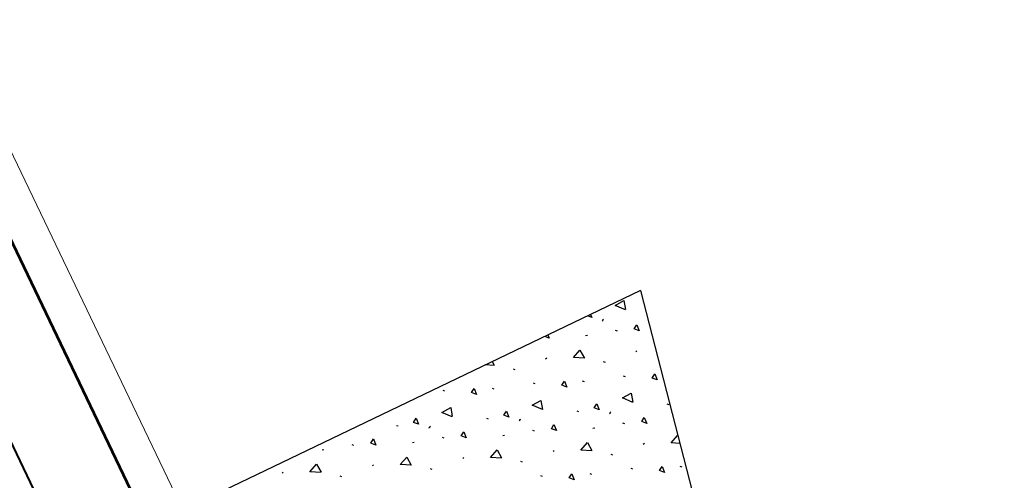
# Model space of a CAD drawing. Extents: x 2029703 to 2038653, y 13701699 to 13741816.
# Drawn here: x 2037571 to 2037661, y 13707293 to 13707335 of the extents above; entities that cross this region are included whole.
import ezdxf

# ---------------------------------------------------------------- set-up
doc = ezdxf.new("R2010")
doc.units = 0
doc.header["$MEASUREMENT"] = 0
for name, color, linetype, lineweight in [('D_RDWY_CONC_RIPRAP', 7, 'Continuous', 0), ('D_RDWY_EOP', 7, 'Continuous', 0), ('D_RDWY_GD_MOW_STRIP', 7, 'Continuous', 0), ('D_RDWY_GD_RAIL', 7, 'Continuous', 0), ('D_TRAF_PM_W_4IN_SLD', 7, 'Continuous', 0)]:
    doc.layers.add(name, color=color, linetype=linetype, lineweight=lineweight)

msp = doc.modelspace()

# ---------------------------------------------------------------- linework, layer by layer
at = {"layer": 'D_RDWY_CONC_RIPRAP', "color": 4, "linetype": 'Continuous', "lineweight": 30}
for p, q in [((2037627.91, 13707310.175), (2037585.986, 13707290.06)), ((2037627.91, 13707310.175), (2037634.279, 13707285.342)), ((2037623.435, 13707307.708), (2037623.065, 13707307.851)), ((2037623.327, 13707307.976), (2037623.435, 13707307.708)), ((2037624.388, 13707307.374), (2037624.488, 13707307.454)), ((2037624.422, 13707307.448), (2037624.523, 13707307.528)), ((2037619.409, 13707306.096), (2037619.524, 13707305.81)), ((2037622.875, 13707306.038), (2037623.033, 13707306.068)), ((2037625.783, 13707306.434), (2037625.618, 13707306.492)), ((2037619.524, 13707305.81), (2037619.129, 13707305.962)), ((2037627.482, 13707304.574), (2037627.582, 13707304.653)), ((2037614.507, 13707303.302), (2037613.684, 13707303.35)), ((2037614.312, 13707303.651), (2037614.5, 13707303.318)), ((2037619.212, 13707303.915), (2037619.312, 13707303.994)), ((2037624.691, 13707303.568), (2037624.526, 13707303.626)), ((2037616.421, 13707302.908), (2037616.256, 13707302.966)), ((2037618.255, 13707301.611), (2037618.09, 13707301.669)), ((2037622.766, 13707301.793), (2037622.601, 13707301.851)), ((2037626.525, 13707302.271), (2037626.36, 13707302.329)), ((2037609.985, 13707300.952), (2037609.82, 13707301.01)), ((2037614.496, 13707301.133), (2037614.331, 13707301.191)), ((2037630.525, 13707299.703), (2037630.36, 13707299.762)), ((2037622.255, 13707299.044), (2037622.09, 13707299.102)), ((2037625.064, 13707298.894), (2037625.165, 13707298.973)), ((2037625.099, 13707298.968), (2037625.199, 13707299.047)), ((2037613.985, 13707298.384), (2037613.82, 13707298.443)), ((2037616.794, 13707298.234), (2037616.894, 13707298.313)), ((2037616.829, 13707298.308), (2037616.929, 13707298.388)), ((2037626.46, 13707297.954), (2037626.295, 13707298.012)), ((2037605.715, 13707297.725), (2037605.55, 13707297.783)), ((2037608.524, 13707297.575), (2037608.624, 13707297.654)), ((2037608.559, 13707297.649), (2037608.659, 13707297.728)), ((2037618.19, 13707297.294), (2037618.025, 13707297.352)), ((2037623.551, 13707297.557), (2037623.709, 13707297.587)), ((2037607.011, 13707296.238), (2037607.169, 13707296.268)), ((2037609.92, 13707296.635), (2037609.755, 13707296.693)), ((2037615.281, 13707296.897), (2037615.439, 13707296.928)), ((2037628.158, 13707296.094), (2037628.259, 13707296.173)), ((2037598.741, 13707295.578), (2037598.899, 13707295.609)), ((2037601.649, 13707295.975), (2037601.484, 13707296.033)), ((2037619.888, 13707295.434), (2037619.988, 13707295.513)), ((2037611.618, 13707294.775), (2037611.718, 13707294.854)), ((2037617.097, 13707294.428), (2037616.932, 13707294.486)), ((2037625.367, 13707295.087), (2037625.202, 13707295.145)), ((2037595.078, 13707293.456), (2037595.178, 13707293.535)), ((2037603.348, 13707294.115), (2037603.448, 13707294.194)), ((2037608.827, 13707293.768), (2037608.662, 13707293.826)), ((2037623.442, 13707293.312), (2037623.277, 13707293.37)), ((2037627.201, 13707293.79), (2037627.036, 13707293.848)), ((2037631.712, 13707293.972), (2037631.547, 13707294.03)), ((2037600.557, 13707293.109), (2037600.392, 13707293.167)), ((2037618.931, 13707293.131), (2037618.766, 13707293.189))]:
    msp.add_line(p, q, dxfattribs=at)
at = {"layer": 'D_RDWY_CONC_RIPRAP', "color": 4, "linetype": 'Continuous', "lineweight": 30, "flags": 128}
for points in [[(2037626.517, 13707308.399), (2037625.576, 13707308.805), (2037626.379, 13707309.244), (2037626.516, 13707308.417)], [(2037627.794, 13707306.47), (2037627.334, 13707306.647), (2037627.572, 13707307.022), (2037627.794, 13707306.47)], [(2037622.777, 13707303.961), (2037621.754, 13707304.021), (2037622.359, 13707304.707), (2037622.77, 13707303.977)], [(2037629.426, 13707301.971), (2037628.966, 13707302.148), (2037629.204, 13707302.524), (2037629.426, 13707301.971)], [(2037621.156, 13707301.312), (2037620.696, 13707301.489), (2037620.934, 13707301.864), (2037621.156, 13707301.312)], [(2037612.886, 13707300.652), (2037612.426, 13707300.829), (2037612.664, 13707301.205), (2037612.886, 13707300.652)], [(2037627.194, 13707299.919), (2037626.253, 13707300.325), (2037627.055, 13707300.763), (2037627.192, 13707299.937)], [(2037618.924, 13707299.259), (2037617.983, 13707299.665), (2037618.785, 13707300.104), (2037618.922, 13707299.277)], [(2037624.111, 13707299.228), (2037623.651, 13707299.405), (2037623.889, 13707299.78), (2037624.111, 13707299.228)], [(2037610.654, 13707298.6), (2037609.713, 13707299.006), (2037610.515, 13707299.444), (2037610.652, 13707298.618)], [(2037615.841, 13707298.568), (2037615.381, 13707298.745), (2037615.619, 13707299.121), (2037615.841, 13707298.568)], [(2037607.571, 13707297.909), (2037607.111, 13707298.086), (2037607.349, 13707298.461), (2037607.571, 13707297.909)], [(2037620.2, 13707297.33), (2037619.74, 13707297.507), (2037619.978, 13707297.882), (2037620.2, 13707297.33)], [(2037628.47, 13707297.989), (2037628.01, 13707298.166), (2037628.248, 13707298.542), (2037628.47, 13707297.989)], [(2037611.93, 13707296.67), (2037611.47, 13707296.847), (2037611.708, 13707297.223), (2037611.93, 13707296.67)], [(2037603.66, 13707296.011), (2037603.2, 13707296.188), (2037603.438, 13707296.563), (2037603.66, 13707296.011)], [(2037623.454, 13707295.481), (2037622.431, 13707295.54), (2037623.035, 13707296.227), (2037623.446, 13707295.497)], [(2037631.506, 13707296.153), (2037630.701, 13707296.2), (2037631.305, 13707296.886), (2037631.329, 13707296.842)], [(2037615.184, 13707294.821), (2037614.161, 13707294.881), (2037614.765, 13707295.567), (2037615.176, 13707294.837)], [(2037606.914, 13707294.162), (2037605.891, 13707294.221), (2037606.495, 13707294.908), (2037606.906, 13707294.178)], [(2037598.644, 13707293.502), (2037597.62, 13707293.562), (2037598.225, 13707294.248), (2037598.636, 13707293.518)], [(2037621.832, 13707292.831), (2037621.373, 13707293.008), (2037621.61, 13707293.383), (2037621.832, 13707292.831)], [(2037630.102, 13707293.491), (2037629.643, 13707293.668), (2037629.88, 13707294.043), (2037630.102, 13707293.491)]]:
    msp.add_lwpolyline(points, dxfattribs=at)
at = {"layer": 'D_RDWY_EOP', "color": 3, "linetype": 'Continuous', "lineweight": 53}
msp.add_line((2037778.123, 13706881.509), (2036928.282, 13708652.783), dxfattribs=at)
at = {"layer": 'D_RDWY_GD_MOW_STRIP', "color": 4, "linetype": 'Continuous', "lineweight": 13}
for p, q in [((2037523.909, 13707419.444), (2037607.615, 13707244.98)), ((2037604.459, 13707243.466), (2037572.557, 13707309.958))]:
    msp.add_line(p, q, dxfattribs=at)
at = {"layer": 'D_RDWY_GD_RAIL', "color": 1, "linetype": 'Continuous', "lineweight": 0}
msp.add_line((2037596.565, 13707259.92), (2037520.803, 13707417.827), dxfattribs=at)
at = {"layer": 'D_TRAF_PM_W_4IN_SLD', "color": 7, "linetype": 'Continuous', "lineweight": 40}
msp.add_line((2037770.91, 13706878.049), (2036921.07, 13708649.322), dxfattribs=at)

doc.saveas('drawing.dxf')
